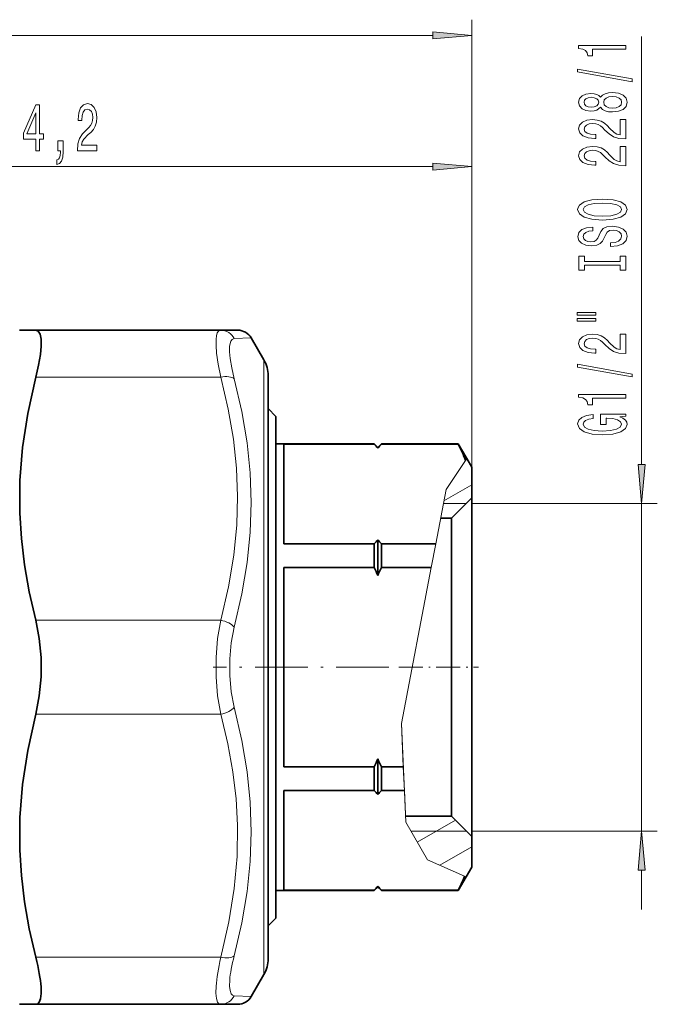
# Model space of a CAD drawing. Extents: x 0 to 428, y 0 to 297.
# Drawn here: x 252 to 293, y 175 to 238 of the extents above; entities that cross this region are included whole.
import ezdxf

# ---------------------------------------------------------------- set-up
doc = ezdxf.new("R2010")
doc.units = 0
doc.linetypes.add('DASHDOT', pattern=[18.5, 12, -3, 0.5, -3])

msp = doc.modelspace()

# ---------------------------------------------------------------- linework, layer by layer
at = {"color": 7, "lineweight": 13}
for p, q in [((280.969, 209.285), (280.969, 237.837)), ((168.759, 236.837), (278.478, 236.837)), ((291.803, 209.475), (291.803, 236.774)), ((280.969, 209.285), (280.969, 229.467)), ((229.259, 228.467), (278.478, 228.467)), ((265.814, 217.493), (266.893, 217.535)), ((267.701, 179.797), (267.701, 216.135)), ((253.145, 215.035), (264.948, 215.035)), ((280.565, 209.718), (280.647, 209.841)), ((280.565, 209.718), (279.329, 207.876)), ((279.189, 207.146), (280.969, 208.174)), ((279.329, 207.876), (278.663, 204.395)), ((279.158, 206.985), (280.619, 206.985)), ((280.969, 206.985), (292.803, 206.985)), ((291.803, 186.085), (291.803, 206.985)), ((278.663, 204.395), (278.377, 202.899)), ((276.476, 192.95), (278.377, 202.899)), ((253.145, 199.535), (264.948, 199.535)), ((253.145, 193.535), (264.948, 193.535)), ((276.476, 192.95), (276.598, 190.171)), ((276.752, 186.652), (276.476, 192.95)), ((276.663, 188.675), (276.598, 190.171)), ((276.752, 186.652), (276.663, 188.675)), ((276.752, 186.652), (278.14, 184.246)), ((277.487, 185.379), (279.92, 186.784)), ((277.079, 186.085), (280.619, 186.085)), ((280.969, 186.085), (292.803, 186.085)), ((278.926, 183.9), (280.969, 185.08)), ((278.14, 184.246), (280.509, 183.204)), ((291.803, 181.085), (291.803, 183.594)), ((280.608, 183.16), (280.509, 183.204)), ((267.701, 176.935), (267.701, 179.797)), ((253.145, 178.035), (264.948, 178.035)), ((266.893, 175.535), (265.814, 175.577))]:
    msp.add_line(p, q, dxfattribs=at)
at = {"color": 7, "lineweight": 35}
for p, q in [((252.113, 218.035), (253.145, 218.035)), ((253.145, 218.035), (264.948, 218.035)), ((264.948, 218.035), (266.026, 218.035)), ((267.701, 216.135), (266.893, 217.535)), ((267.969, 215.135), (267.969, 180.651)), ((267.969, 213.035), (267.969, 182.055)), ((268.469, 212.535), (267.969, 213.035)), ((268.469, 212.535), (268.469, 182.493)), ((274.743, 210.785), (268.469, 210.785)), ((268.969, 204.395), (268.969, 210.759)), ((274.743, 210.759), (268.969, 210.759)), ((274.743, 210.759), (274.743, 210.785)), ((274.969, 210.559), (274.743, 210.785)), ((274.969, 210.559), (275.195, 210.785)), ((274.969, 210.497), (274.969, 210.559)), ((275.195, 210.759), (275.195, 210.785)), ((280.103, 210.785), (275.195, 210.785)), ((280.103, 210.759), (275.195, 210.759)), ((280.103, 210.785), (280.103, 210.759)), ((280.647, 209.841), (280.103, 210.785)), ((280.647, 209.841), (280.969, 209.285)), ((280.969, 207.335), (280.969, 209.285)), ((279.669, 206.035), (280.969, 207.335)), ((280.969, 207.335), (280.969, 206.013)), ((278.977, 206.035), (279.669, 206.035)), ((279.669, 206.035), (279.669, 204.872)), ((280.969, 206.013), (280.969, 185.735)), ((279.669, 204.872), (279.669, 187.035)), ((268.969, 204.395), (274.743, 204.395)), ((274.743, 204.395), (274.743, 202.899)), ((274.969, 202.375), (274.969, 204.657)), ((275.195, 204.395), (278.663, 204.395)), ((275.195, 204.395), (275.195, 202.899)), ((268.969, 190.171), (268.969, 202.899)), ((274.743, 202.899), (268.969, 202.899)), ((278.377, 202.899), (275.195, 202.899)), ((274.969, 188.413), (274.969, 190.695)), ((268.969, 190.171), (274.743, 190.171)), ((274.743, 190.171), (274.743, 188.675)), ((275.195, 190.171), (276.598, 190.171)), ((275.195, 190.171), (275.195, 188.675)), ((268.969, 184.029), (268.969, 188.675)), ((274.743, 188.675), (268.969, 188.675)), ((276.663, 188.675), (275.195, 188.675)), ((276.735, 187.035), (279.669, 187.035)), ((279.669, 187.035), (280.969, 185.735)), ((280.969, 183.785), (280.969, 185.735)), ((268.969, 182.311), (268.969, 184.029)), ((280.969, 183.785), (280.608, 183.16)), ((280.608, 183.16), (280.103, 182.285)), ((268.469, 182.493), (268.469, 180.535)), ((274.743, 182.285), (268.469, 182.285)), ((274.743, 182.311), (268.969, 182.311)), ((274.969, 182.511), (274.743, 182.285)), ((274.743, 182.285), (274.743, 182.311)), ((274.969, 182.511), (274.969, 182.573)), ((274.969, 182.511), (275.195, 182.285)), ((280.103, 182.311), (275.195, 182.311)), ((275.195, 182.285), (275.195, 182.311)), ((280.103, 182.285), (275.195, 182.285)), ((280.103, 182.311), (280.103, 182.285)), ((267.969, 180.651), (267.969, 177.935)), ((268.469, 180.535), (267.969, 180.035)), ((267.701, 176.935), (266.893, 175.535)), ((253.145, 175.035), (252.113, 175.035)), ((253.145, 175.035), (264.948, 175.035)), ((266.026, 175.035), (264.948, 175.035))]:
    msp.add_line(p, q, dxfattribs=at)
at = {"color": 7, "linetype": 'DASHDOT', "lineweight": 13, "ltscale": 0.280011}
msp.add_line((275.676, 196.535), (264.475, 196.535), dxfattribs=at)
at = {"color": 7, "linetype": 'DASHDOT', "lineweight": 13, "ltscale": 0.127035}
msp.add_line((276.311, 196.535), (281.392, 196.535), dxfattribs=at)
at = {"color": 7, "lineweight": 13}
for points in [[(278.478, 236.619), (280.969, 236.837), (278.478, 237.055)], [(290.803, 235.947), (290.803, 236.183), (287.781, 236.183), (287.781, 236.007), (288.045, 235.96), (288.222, 235.867), (288.326, 235.724), (288.361, 235.527), (288.667, 235.527), (288.667, 235.947)], [(291.205, 233.878), (291.205, 234.057), (287.721, 234.684), (287.721, 234.503)], [(289.186, 232.249), (289.307, 232.117), (289.476, 232.026), (289.688, 231.969), (289.943, 231.951), (290.327, 231.993), (290.626, 232.112), (290.816, 232.306), (290.889, 232.571), (290.816, 232.833), (290.626, 233.027), (290.327, 233.147), (289.943, 233.191), (289.688, 233.17), (289.476, 233.116), (289.307, 233.022), (289.186, 232.893), (289.082, 232.996), (288.94, 233.069), (288.767, 233.113), (288.555, 233.129), (288.248, 233.087), (288.002, 232.978), (287.842, 232.802), (287.781, 232.571), (287.842, 232.337), (288.002, 232.161), (288.248, 232.05), (288.555, 232.011), (288.767, 232.024), (288.94, 232.068)], [(253.156, 229.467), (253.389, 229.467), (253.389, 230.21), (253.646, 230.21), (253.646, 230.556), (253.389, 230.556), (253.389, 232.402), (253.153, 232.402), (252.365, 230.591), (252.365, 230.21), (253.156, 230.21)], [(255.803, 229.467), (257.04, 229.467), (257.04, 229.839), (256.062, 229.839), (256.117, 230.042), (256.21, 230.21), (256.498, 230.517), (256.651, 230.647), (256.822, 230.833), (256.944, 231.049), (257.014, 231.304), (257.04, 231.594), (256.996, 231.957), (256.874, 232.242), (256.687, 232.424), (256.446, 232.488), (256.197, 232.415), (256.008, 232.212), (255.886, 231.888), (255.844, 231.46), (255.844, 231.399), (256.081, 231.399), (256.081, 231.434), (256.104, 231.728), (256.174, 231.944), (256.285, 232.082), (256.433, 232.13), (256.584, 232.086), (256.695, 231.978), (256.768, 231.81), (256.794, 231.598), (256.776, 231.399), (256.726, 231.231), (256.643, 231.084), (256.529, 230.954), (256.376, 230.816), (256.122, 230.548), (255.943, 230.262), (255.837, 229.916), (255.803, 229.48)], [(288.59, 232.257), (288.399, 232.278), (288.252, 232.34), (288.162, 232.439), (288.127, 232.571), (288.162, 232.701), (288.252, 232.799), (288.399, 232.861), (288.59, 232.885), (288.784, 232.861), (288.935, 232.799), (289.035, 232.701), (289.065, 232.571), (289.031, 232.439), (288.935, 232.34), (288.784, 232.278)], [(289.934, 232.2), (289.705, 232.223), (289.532, 232.299), (289.42, 232.415), (289.381, 232.571), (289.42, 232.724), (289.532, 232.841), (289.705, 232.916), (289.934, 232.942), (290.18, 232.916), (290.366, 232.841), (290.487, 232.724), (290.526, 232.571), (290.487, 232.415), (290.366, 232.299), (290.18, 232.223)], [(252.583, 230.556), (253.156, 231.901), (253.156, 230.556)], [(290.803, 230.227), (290.803, 231.464), (290.431, 231.464), (290.431, 230.486), (290.228, 230.54), (290.059, 230.634), (289.752, 230.922), (289.623, 231.075), (289.437, 231.246), (289.221, 231.368), (288.966, 231.438), (288.676, 231.464), (288.313, 231.42), (288.028, 231.298), (287.846, 231.111), (287.781, 230.87), (287.855, 230.621), (288.058, 230.432), (288.382, 230.31), (288.81, 230.268), (288.871, 230.268), (288.871, 230.504), (288.836, 230.504), (288.542, 230.528), (288.326, 230.598), (288.188, 230.709), (288.14, 230.857), (288.183, 231.007), (288.291, 231.119), (288.46, 231.191), (288.672, 231.217), (288.871, 231.199), (289.039, 231.15), (289.186, 231.067), (289.316, 230.953), (289.454, 230.8), (289.722, 230.546), (290.008, 230.367), (290.353, 230.26), (290.79, 230.227)], [(254.545, 229.467), (254.719, 229.467), (254.719, 229.385), (254.706, 229.177), (254.665, 229.03), (254.592, 228.935), (254.483, 228.888), (254.483, 228.594), (254.662, 228.663), (254.794, 228.823), (254.875, 229.078), (254.903, 229.419), (254.903, 230.115), (254.545, 230.115)], [(290.803, 228.515), (290.803, 229.752), (290.431, 229.752), (290.431, 228.775), (290.228, 228.829), (290.059, 228.922), (289.752, 229.21), (289.623, 229.363), (289.437, 229.535), (289.221, 229.656), (288.966, 229.727), (288.676, 229.752), (288.313, 229.708), (288.028, 229.586), (287.846, 229.4), (287.781, 229.159), (287.855, 228.91), (288.058, 228.72), (288.382, 228.598), (288.81, 228.557), (288.871, 228.557), (288.871, 228.793), (288.836, 228.793), (288.542, 228.816), (288.326, 228.886), (288.188, 228.998), (288.14, 229.146), (288.183, 229.296), (288.291, 229.408), (288.46, 229.48), (288.672, 229.506), (288.871, 229.488), (289.039, 229.439), (289.186, 229.356), (289.316, 229.242), (289.454, 229.088), (289.722, 228.834), (290.008, 228.655), (290.353, 228.549), (290.79, 228.515)], [(278.478, 228.249), (280.969, 228.467), (278.478, 228.685)], [(289.303, 225.059), (289.977, 225.105), (290.474, 225.24), (290.781, 225.45), (290.885, 225.725), (290.781, 225.998), (290.474, 226.21), (289.977, 226.343), (289.303, 226.392), (288.633, 226.343), (288.361, 226.286), (288.136, 226.21), (287.829, 225.998), (287.751, 225.868), (287.721, 225.725), (287.829, 225.448), (288.131, 225.238), (288.629, 225.105)], [(289.303, 225.308), (288.78, 225.336), (288.395, 225.422), (288.162, 225.554), (288.08, 225.725), (288.162, 225.894), (288.399, 226.026), (288.784, 226.112), (289.303, 226.143), (289.826, 226.112), (290.211, 226.026), (290.444, 225.894), (290.522, 225.725), (290.444, 225.554), (290.211, 225.422), (289.83, 225.336)], [(289.813, 223.604), (289.813, 223.368), (290.271, 223.42), (290.608, 223.55), (290.812, 223.749), (290.885, 224.019), (290.816, 224.286), (290.626, 224.486), (290.327, 224.613), (289.934, 224.66), (289.58, 224.621), (289.35, 224.512), (289.199, 224.336), (289.087, 224.1), (289.005, 223.897), (288.91, 223.765), (288.771, 223.69), (288.555, 223.666), (288.361, 223.69), (288.214, 223.757), (288.114, 223.861), (288.08, 224.004), (288.123, 224.149), (288.24, 224.263), (288.434, 224.338), (288.698, 224.375), (288.698, 224.611), (288.689, 224.611), (288.283, 224.569), (287.98, 224.447), (287.79, 224.255), (287.725, 223.996), (287.79, 223.762), (287.971, 223.581), (288.252, 223.464), (288.616, 223.423), (288.94, 223.456), (289.16, 223.555), (289.307, 223.711), (289.42, 223.923), (289.519, 224.133), (289.614, 224.292), (289.752, 224.387), (289.977, 224.421), (290.206, 224.39), (290.379, 224.31), (290.487, 224.188), (290.522, 224.03), (290.474, 223.853), (290.336, 223.718), (290.111, 223.633)], [(290.44, 222.183), (290.44, 221.851), (290.803, 221.851), (290.803, 222.754), (290.44, 222.754), (290.44, 222.422), (288.166, 222.422), (288.166, 222.754), (287.803, 222.754), (287.803, 221.851), (288.166, 221.851), (288.166, 222.183)], [(287.695, 218.981), (288.871, 218.981), (288.871, 219.155), (287.695, 219.155)], [(287.695, 218.605), (288.871, 218.605), (288.871, 218.781), (287.695, 218.781)], [(290.803, 216.536), (290.803, 217.773), (290.431, 217.773), (290.431, 216.795), (290.228, 216.849), (290.059, 216.943), (289.752, 217.231), (289.623, 217.384), (289.437, 217.555), (289.221, 217.677), (288.966, 217.747), (288.676, 217.773), (288.313, 217.729), (288.028, 217.607), (287.846, 217.42), (287.781, 217.179), (287.855, 216.93), (288.058, 216.74), (288.382, 216.619), (288.81, 216.577), (288.871, 216.577), (288.871, 216.813), (288.836, 216.813), (288.542, 216.836), (288.326, 216.906), (288.188, 217.018), (288.14, 217.166), (288.183, 217.316), (288.291, 217.428), (288.46, 217.5), (288.672, 217.526), (288.871, 217.508), (289.039, 217.459), (289.186, 217.376), (289.316, 217.262), (289.454, 217.109), (289.722, 216.855), (290.008, 216.676), (290.353, 216.569), (290.79, 216.536)], [(291.205, 215.052), (291.205, 215.231), (287.721, 215.859), (287.721, 215.678)], [(290.803, 213.699), (290.803, 213.935), (287.781, 213.935), (287.781, 213.759), (288.045, 213.712), (288.222, 213.619), (288.326, 213.476), (288.361, 213.279), (288.667, 213.279), (288.667, 213.699)], [(290.401, 212.509), (290.803, 212.553), (290.803, 212.683), (289.182, 212.683), (289.182, 212.027), (289.549, 212.027), (289.549, 212.431), (289.575, 212.431), (289.973, 212.4), (290.267, 212.317), (290.453, 212.19), (290.513, 212.032), (290.435, 211.855), (290.202, 211.718), (289.817, 211.63), (289.29, 211.599), (288.767, 211.627), (288.382, 211.715), (288.149, 211.855), (288.067, 212.045), (288.11, 212.174), (288.231, 212.281), (288.434, 212.359), (288.706, 212.403), (288.706, 212.659), (288.291, 212.592), (287.98, 212.465), (287.79, 212.286), (287.721, 212.06), (287.829, 211.765), (288.144, 211.542), (288.642, 211.399), (289.303, 211.35), (289.969, 211.399), (290.466, 211.542), (290.781, 211.752), (290.885, 212.016), (290.85, 212.164), (290.764, 212.296), (290.613, 212.41)], [(291.585, 209.475), (291.803, 206.985), (292.021, 209.475)], [(292.021, 183.594), (291.803, 186.085), (291.585, 183.594)]]:
    msp.add_lwpolyline(points, close=True, dxfattribs=at)
at = {"color": 7, "lineweight": 35}
for points in [[(253.145, 215.035), (253.323, 215.805), (253.438, 216.475), (253.492, 217.017), (253.489, 217.452), (253.429, 217.778), (253.309, 217.975), (253.145, 218.035)], [(253.145, 215.035), (252.632, 212.725), (252.302, 210.547), (252.137, 208.445), (252.128, 206.37), (252.229, 204.74), (252.427, 203.074), (252.729, 201.348), (253.145, 199.535)], [(253.145, 193.535), (253.373, 194.7), (253.484, 195.918), (253.484, 197.152), (253.373, 198.369), (253.145, 199.535)], [(253.145, 193.535), (252.632, 191.225), (252.302, 189.047), (252.137, 186.945), (252.128, 184.87), (252.229, 183.24), (252.427, 181.574), (252.729, 179.848), (253.145, 178.035)], [(253.486, 176.143), (253.495, 175.72), (253.457, 175.392), (253.37, 175.166), (253.272, 175.068), (253.145, 175.035)]]:
    msp.add_lwpolyline(points, dxfattribs=at)
at = {"color": 7, "lineweight": 13}
for points in [[(264.948, 215.035), (264.785, 215.856), (264.684, 216.561), (264.646, 217.051), (264.649, 217.45), (264.678, 217.682), (264.73, 217.858), (264.806, 217.975), (264.948, 218.035)], [(265.814, 214.937), (265.651, 215.632), (265.55, 216.229), (265.512, 216.646), (265.515, 216.986), (265.544, 217.183), (265.596, 217.335), (265.672, 217.437), (265.814, 217.493)], [(264.948, 199.535), (265.449, 201.67), (265.785, 203.68), (265.974, 205.611), (266.026, 207.419), (265.956, 209.228), (265.76, 211.074), (265.429, 212.996), (264.948, 215.035)], [(265.814, 199.091), (266.302, 201.212), (266.635, 203.218), (266.829, 205.15), (266.893, 207.043), (266.828, 208.929), (266.634, 210.848), (266.301, 212.837), (265.814, 214.937)], [(264.948, 193.535), (264.75, 194.702), (264.654, 195.918), (264.654, 197.151), (264.75, 198.368), (264.948, 199.535)], [(265.814, 193.979), (265.617, 194.973), (265.52, 196.009), (265.52, 197.06), (265.617, 198.096), (265.814, 199.091)], [(264.948, 178.035), (265.474, 180.295), (265.815, 182.416), (265.993, 184.456), (266.018, 186.465), (265.923, 188.143), (265.719, 189.86), (265.398, 191.646), (264.948, 193.535)], [(265.814, 178.132), (266.302, 180.235), (266.635, 182.227), (266.829, 184.149), (266.893, 186.039), (266.828, 187.93), (266.634, 189.858), (266.301, 191.861), (265.814, 193.979)], [(265.521, 176.573), (265.509, 176.197), (265.54, 175.905), (265.615, 175.701), (265.701, 175.611), (265.814, 175.577)], [(264.655, 176.193), (264.643, 175.752), (264.674, 175.41), (264.749, 175.173), (264.835, 175.07), (264.948, 175.035)]]:
    msp.add_lwpolyline(points, dxfattribs=at)
for centre, start, end in [((264.942, 217.064), 26.19791, 89.62894), ((264.942, 176.006), 270.37111, 333.80212)]:
    msp.add_arc(centre, 0.972, start, end, dxfattribs=at)
at = {"color": 7, "lineweight": 35}
for centre, radius, start, end in [((266.026, 217.035), 1, 30.00011, 90.00006), ((265.969, 215.135), 2, 0, 30), ((267.277, 204.085), 10.014, 39.8153, 41.79596), ((282.661, 204.085), 10.014, 138.20404, 140.1847), ((271.934, 206.507), 9.209, 20.41005, 27.49878), ((267.277, 211.069), 10.014, 318.20404, 320.1847), ((282.661, 211.069), 10.014, 219.8153, 221.79596), ((254.247, 193.741), 22.448, 22.61933, 24.07621), ((295.69, 193.741), 22.448, 155.92379, 157.38067), ((254.247, 199.329), 22.448, 335.92379, 337.38067), ((295.69, 199.329), 22.448, 202.61933, 204.07621), ((267.277, 182.001), 10.014, 39.8153, 41.79596), ((282.661, 182.001), 10.014, 138.20404, 140.1847), ((271.73, 186.658), 9.434, 332.5603, 338.52191), ((267.277, 188.985), 10.014, 318.20404, 320.1847), ((282.661, 188.985), 10.014, 219.8153, 221.79596), ((265.969, 177.935), 2, 330, 360), ((266.026, 176.035), 1, 269.99988, 329.99978)]:
    msp.add_arc(centre, radius, start, end, dxfattribs=at)
at = {"color": 7, "lineweight": 13}
for centre, major_axis, ratio, start_param, end_param in [((264.948, 214.535), (0.966, 0.258), 0.487177, 0.346801, 1.441582), ((264.948, 199.035), (0.966, -0.258), 0.487172, 0.60523, 1.700011), ((264.948, 194.035), (0.966, 0.258), 0.487169, 4.583179, 5.67796), ((266.224, 179.538), (-1.357, -4.46), 0.182316, 5.111069, 5.614247), ((264.948, 178.535), (0.966, -0.258), 0.487172, 4.841603, 5.936383), ((267.106, 179.403), (-1.384, -3.783), 0.2111, 5.13108, 5.631614)]:
    msp.add_ellipse(centre, major_axis=major_axis, ratio=ratio, start_param=start_param, end_param=end_param, dxfattribs=at)
at = {"color": 7, "lineweight": 35}
msp.add_ellipse((251.725, 179.446), major_axis=(1.53, -4.361), ratio=0.205183, start_param=0.642873, end_param=1.170375, dxfattribs=at)
at = {"color": 7, "lineweight": 13}
for points in [[(278.478, 236.619), (280.969, 236.837), (278.478, 236.619), (278.478, 237.055)], [(278.478, 228.249), (280.969, 228.467), (278.478, 228.249), (278.478, 228.685)], [(291.585, 209.475), (291.803, 206.985), (291.585, 209.475), (292.021, 209.475)], [(292.021, 183.594), (291.803, 186.085), (292.021, 183.594), (291.585, 183.594)]]:
    msp.add_solid(points, dxfattribs=at)

doc.saveas('drawing.dxf')
